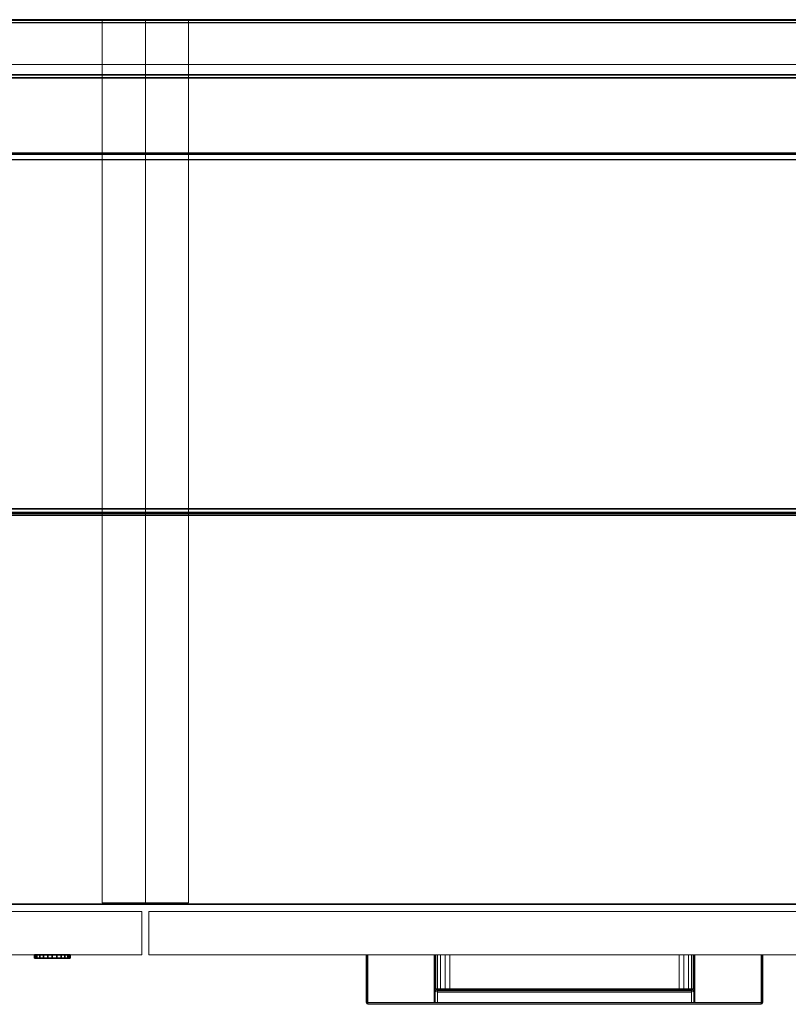
# Model space of a CAD drawing. Units: inches. Extents: x -2 to 194, y -6 to 109.
# Drawn here: x 13 to 26, y 90 to 107 of the extents above; entities that cross this region are included whole.
import ezdxf

# ---------------------------------------------------------------- set-up
doc = ezdxf.new("R2010")
doc.units = ezdxf.units.IN
doc.header["$MEASUREMENT"] = 0
for name, color, linetype, lineweight in [('STORAGE-CASE', 4, 'Continuous', 9), ('STORAGE-FRONT', 4, 'Continuous', 9), ('STORAGE-PULL', 4, 'Continuous', 9)]:
    doc.layers.add(name, color=color, linetype=linetype, lineweight=lineweight)
for name, color, linetype in [('STORAGE-LOCK', 4, 'Continuous'), ('STORAGE-SHELF', 4, 'Continuous'), ('WALL', 7, 'Continuous')]:
    doc.layers.add(name, color=color, linetype=linetype)

# ---------------------------------------------------------------- blocks, each defined once
blk = doc.blocks.new('VFV434_WMNA72_0T')
at = {"layer": 'STORAGE-SHELF'}
for points in [[(0.18, -0.014, 1.001), (0.18, -8.624, 1.001), (71.82, -8.624, 1.001), (71.82, -0.014, 1.001)], [(71.82, -0.97, 0.001), (71.82, -0.057, 0.001), (0.18, -0.057, 0.001), (0.18, -0.97, 0.001)], [(0.18, -1.027, 0.004), (71.82, -1.027, 0.004), (71.82, -0.97, 0.001), (0.18, -0.97, 0.001)], [(71.82, -2.357, 0.134), (71.82, -1.027, 0.004), (0.18, -1.027, 0.004), (0.18, -2.357, 0.134)], [(0.18, -2.354, 0.172), (0.18, -2.371, 0.157), (71.82, -2.371, 0.157), (71.82, -2.354, 0.172)], [(0.18, -2.371, 0.149), (0.18, -2.357, 0.134), (71.82, -2.357, 0.134), (71.82, -2.371, 0.149)], [(71.82, -2.371, 0.149), (71.82, -2.371, 0.157), (0.18, -2.371, 0.157), (0.18, -2.371, 0.149)], [(0.18, -8.636, 0.751), (0.18, -2.465, 0.145), (71.82, -2.465, 0.145), (71.82, -8.636, 0.751)], [(0.18, -8.624, 1.001), (71.82, -8.624, 1.001), (71.82, -8.695, 0.978), (0.18, -8.695, 0.978)], [(0.18, -8.705, 0.781), (71.82, -8.705, 0.781), (71.82, -8.636, 0.751), (0.18, -8.636, 0.751)], [(0.18, -8.695, 0.978), (71.82, -8.695, 0.978), (71.82, -8.741, 0.919), (0.18, -8.741, 0.919)], [(0.18, -8.745, 0.844), (71.82, -8.745, 0.844), (71.82, -8.705, 0.781), (0.18, -8.705, 0.781)], [(0.18, -8.741, 0.919), (71.82, -8.741, 0.919), (71.82, -8.745, 0.844), (0.18, -8.745, 0.844)]]:
    blk.add_3dface(points, dxfattribs=at)
blk = doc.blocks.new('VFV434_WMNA30_0T')
at = {"layer": 'STORAGE-SHELF'}
for points in [[(0.18, -0.014, 1.001), (0.18, -8.624, 1.001), (29.82, -8.624, 1.001), (29.82, -0.014, 1.001)], [(29.82, -0.97, 0.001), (29.82, -0.057, 0.001), (0.18, -0.057, 0.001), (0.18, -0.97, 0.001)], [(0.18, -1.027, 0.004), (29.82, -1.027, 0.004), (29.82, -0.97, 0.001), (0.18, -0.97, 0.001)], [(29.82, -2.357, 0.134), (29.82, -1.027, 0.004), (0.18, -1.027, 0.004), (0.18, -2.357, 0.134)], [(0.18, -2.354, 0.172), (0.18, -2.371, 0.157), (29.82, -2.371, 0.157), (29.82, -2.354, 0.172)], [(0.18, -2.371, 0.149), (0.18, -2.357, 0.134), (29.82, -2.357, 0.134), (29.82, -2.371, 0.149)], [(29.82, -2.371, 0.149), (29.82, -2.371, 0.157), (0.18, -2.371, 0.157), (0.18, -2.371, 0.149)], [(0.18, -8.636, 0.751), (0.18, -2.465, 0.145), (29.82, -2.465, 0.145), (29.82, -8.636, 0.751)], [(0.18, -8.624, 1.001), (29.82, -8.624, 1.001), (29.82, -8.695, 0.978), (0.18, -8.695, 0.978)], [(0.18, -8.705, 0.781), (29.82, -8.705, 0.781), (29.82, -8.636, 0.751), (0.18, -8.636, 0.751)], [(0.18, -8.695, 0.978), (29.82, -8.695, 0.978), (29.82, -8.741, 0.919), (0.18, -8.741, 0.919)], [(0.18, -8.745, 0.844), (29.82, -8.745, 0.844), (29.82, -8.705, 0.781), (0.18, -8.705, 0.781)], [(0.18, -8.741, 0.919), (29.82, -8.741, 0.919), (29.82, -8.745, 0.844), (0.18, -8.745, 0.844)]]:
    blk.add_3dface(points, dxfattribs=at)
blk = doc.blocks.new('VFV434_WMNA42_0T')
at = {"layer": 'STORAGE-SHELF'}
for points in [[(0.18, -0.014, 1), (0.18, -8.624, 1), (41.82, -8.624, 1), (41.82, -0.014, 1)], [(41.82, -0.97, 0.001), (41.82, -0.057, 0.001), (0.18, -0.057, 0.001), (0.18, -0.97, 0.001)], [(0.18, -1.027, 0.004), (41.82, -1.027, 0.004), (41.82, -0.97, 0.001), (0.18, -0.97, 0.001)], [(41.82, -2.357, 0.134), (41.82, -1.027, 0.004), (0.18, -1.027, 0.004), (0.18, -2.357, 0.134)], [(0.18, -2.354, 0.171), (0.18, -2.371, 0.156), (41.82, -2.371, 0.156), (41.82, -2.354, 0.171)], [(0.18, -2.371, 0.148), (0.18, -2.357, 0.134), (41.82, -2.357, 0.134), (41.82, -2.371, 0.148)], [(41.82, -2.371, 0.148), (41.82, -2.371, 0.156), (0.18, -2.371, 0.156), (0.18, -2.371, 0.148)], [(0.18, -8.636, 0.751), (0.18, -2.465, 0.144), (41.82, -2.465, 0.144), (41.82, -8.636, 0.751)], [(0.18, -8.624, 1), (41.82, -8.624, 1), (41.82, -8.695, 0.978), (0.18, -8.695, 0.978)], [(0.18, -8.705, 0.78), (41.82, -8.705, 0.78), (41.82, -8.636, 0.751), (0.18, -8.636, 0.751)], [(0.18, -8.695, 0.978), (41.82, -8.695, 0.978), (41.82, -8.741, 0.918), (0.18, -8.741, 0.918)], [(0.18, -8.745, 0.843), (41.82, -8.745, 0.843), (41.82, -8.705, 0.78), (0.18, -8.705, 0.78)], [(0.18, -8.741, 0.918), (41.82, -8.741, 0.918), (41.82, -8.745, 0.843), (0.18, -8.745, 0.843)]]:
    blk.add_3dface(points, dxfattribs=at)
blk = doc.blocks.new('HL2CF_8345168FFDLLKNL_0T')
at = {"layer": 'STORAGE-CASE'}
for points in [[(0, -15.615, 21.24), (0, 0, 21.24), (44.4, 0, 21.24), (44.4, -15.615, 21.24)], [(0, 0, 21.24), (0, 0, 22), (44.4, 0, 22), (44.4, 0, 21.24)], [(44.4, -15.615, 21.115), (0, -15.615, 21.115), (0, 0, 21.115), (44.4, 0, 21.115)], [(0, 0, 22), (0, -15.615, 22), (44.4, -15.615, 22), (44.4, 0, 22)], [(0.76, 0, 21.115), (0.76, -0.79, 21.115), (43.64, -0.79, 21.115), (43.64, 0, 21.115)], [(0.76, 0, 21.115), (0.76, 0, 8.76), (43.64, 0, 8.76), (43.64, 0, 21.115)], [(0.76, -0.79, 8.76), (0.76, -0.015, 8.76), (43.64, -0.015, 8.76), (43.64, -0.79, 8.76)], [(0.76, -0.015, 8.76), (43.64, -0.015, 8.76), (43.64, -0.015, 8), (0.76, -0.015, 8)], [(0.76, -0.015, 8.76), (0.76, -15.6, 8.76), (43.64, -15.6, 8.76), (43.64, -0.015, 8.76)], [(0.76, -15.6, 8), (0.76, -0.015, 8), (43.64, -0.015, 8), (43.64, -15.6, 8)], [(14.04, -0.015, 8.76), (14.04, -15.585, 8.76), (14.8, -15.585, 8.76), (14.8, -0.015, 8.76)], [(14.8, -0.015, 8.76), (14.8, -15.585, 8.76), (15.56, -15.585, 8.76), (15.56, -0.015, 8.76)], [(0.76, -0.79, 21.115), (0.76, -0.79, 8.76), (43.64, -0.79, 8.76), (43.64, -0.79, 21.115)], [(0.76, -0.79, 21.115), (0.76, -15.615, 21.115), (43.64, -15.615, 21.115), (43.64, -0.79, 21.115)], [(14.04, -0.79, 21.115), (14.04, -0.79, 8.76), (14.04, -15.585, 8.76), (14.04, -15.585, 21.115)], [(14.04, -0.79, 21.115), (14.04, -0.79, 8.76), (14.8, -0.79, 8.76), (14.8, -0.79, 21.115)], [(14.04, -0.79, 21.115), (14.04, -15.585, 21.115), (14.8, -15.585, 21.115), (14.8, -0.79, 21.115)], [(14.8, -0.79, 21.115), (14.8, -0.79, 8.76), (14.8, -15.585, 8.76), (14.8, -15.585, 21.115)], [(14.8, -0.79, 21.115), (14.8, -0.79, 8.76), (15.56, -0.79, 8.76), (15.56, -0.79, 21.115)], [(14.8, -0.79, 21.115), (14.8, -15.585, 21.115), (15.56, -15.585, 21.115), (15.56, -0.79, 21.115)], [(15.56, -0.79, 21.115), (15.56, -0.79, 8.76), (15.56, -15.585, 8.76), (15.56, -15.585, 21.115)], [(0, -15.615, 22), (0, -15.615, 21.24), (44.4, -15.615, 21.24), (44.4, -15.615, 22)], [(0.76, -15.6, 8), (43.64, -15.6, 8), (43.64, -15.6, 8.76), (0.76, -15.6, 8.76)], [(0.76, -15.6, 8.76), (0.76, -15.6, 8), (43.64, -15.6, 8), (43.64, -15.6, 8.76)], [(14.04, -15.585, 21.115), (14.04, -15.585, 8.76), (14.8, -15.585, 8.76), (14.8, -15.585, 21.115)], [(14.8, -15.585, 21.115), (14.8, -15.585, 8.76), (15.56, -15.585, 8.76), (15.56, -15.585, 21.115)]]:
    blk.add_3dface(points, dxfattribs=at)
at = {"layer": 'STORAGE-FRONT'}
for points in [[(0.063, -16.5, 8.063), (0.063, -15.74, 8.063), (14.737, -15.74, 8.063), (14.737, -16.5, 8.063)], [(0.063, -15.74, 21.937), (0.063, -16.5, 21.937), (14.737, -16.5, 21.937), (14.737, -15.74, 21.937)], [(0.063, -15.74, 8.063), (0.063, -15.74, 21.937), (14.737, -15.74, 21.937), (14.737, -15.74, 8.063)], [(14.737, -15.74, 21.937), (14.737, -16.5, 21.937), (14.737, -16.5, 8.063), (14.737, -15.74, 8.063)], [(29.537, -15.74, 8.063), (29.537, -15.74, 21.937), (14.863, -15.74, 21.937), (14.863, -15.74, 8.063)], [(14.863, -15.74, 8.063), (14.863, -16.5, 8.063), (14.863, -16.5, 21.937), (14.863, -15.74, 21.937)], [(14.863, -16.5, 8.063), (14.863, -15.74, 8.063), (29.537, -15.74, 8.063), (29.537, -16.5, 8.063)], [(14.863, -15.74, 21.937), (14.863, -16.5, 21.937), (29.537, -16.5, 21.937), (29.537, -15.74, 21.937)], [(0.063, -16.5, 21.937), (0.063, -16.5, 8.063), (14.737, -16.5, 8.063), (14.737, -16.5, 21.937)], [(14.863, -16.5, 21.937), (14.863, -16.5, 8.063), (29.537, -16.5, 8.063), (29.537, -16.5, 21.937)]]:
    blk.add_3dface(points, dxfattribs=at)
at = {"layer": 'STORAGE-LOCK'}
for points in [[(12.842, -16.5, 20.587), (12.853, -16.5, 20.506), (12.853, -16.563, 20.506), (12.842, -16.563, 20.587)], [(12.842, -16.563, 20.587), (12.853, -16.563, 20.669), (12.853, -16.5, 20.669), (12.842, -16.5, 20.587)], [(12.842, -16.5, 20.587), (12.853, -16.5, 20.669), (12.884, -16.5, 20.745)], [(12.934, -16.5, 20.81), (12.934, -16.5, 20.365), (12.842, -16.5, 20.587), (12.884, -16.5, 20.745)], [(12.884, -16.5, 20.43), (12.853, -16.5, 20.506), (12.842, -16.5, 20.587), (12.934, -16.5, 20.365)], [(12.884, -16.563, 20.43), (12.853, -16.563, 20.506), (12.853, -16.5, 20.506), (12.884, -16.5, 20.43)], [(12.853, -16.563, 20.669), (12.884, -16.563, 20.745), (12.884, -16.5, 20.745), (12.853, -16.5, 20.669)], [(12.934, -16.563, 20.365), (12.884, -16.563, 20.43), (12.884, -16.5, 20.43), (12.934, -16.5, 20.365)], [(12.884, -16.563, 20.745), (12.934, -16.563, 20.81), (12.934, -16.5, 20.81), (12.884, -16.5, 20.745)], [(13, -16.563, 20.315), (12.934, -16.563, 20.365), (12.934, -16.5, 20.365), (13, -16.5, 20.315)], [(12.934, -16.563, 20.81), (13, -16.563, 20.86), (13, -16.5, 20.86), (12.934, -16.5, 20.81)], [(13.075, -16.5, 20.892), (12.934, -16.5, 20.81), (13, -16.5, 20.86)], [(12.934, -16.5, 20.365), (12.934, -16.5, 20.81), (13.075, -16.5, 20.892), (13.239, -16.5, 20.892)], [(12.934, -16.5, 20.365), (13.239, -16.5, 20.892), (13.43, -16.5, 20.43), (13.239, -16.5, 20.283)], [(13.075, -16.5, 20.283), (13, -16.5, 20.315), (12.934, -16.5, 20.365), (13.239, -16.5, 20.283)], [(13.075, -16.563, 20.283), (13, -16.563, 20.315), (13, -16.5, 20.315), (13.075, -16.5, 20.283)], [(13, -16.563, 20.86), (13.075, -16.563, 20.892), (13.075, -16.5, 20.892), (13, -16.5, 20.86)], [(13.157, -16.563, 20.272), (13.075, -16.563, 20.283), (13.075, -16.5, 20.283), (13.157, -16.5, 20.272)], [(13.157, -16.5, 20.902), (13.075, -16.5, 20.892), (13.075, -16.563, 20.892), (13.157, -16.563, 20.902)], [(13.239, -16.5, 20.892), (13.075, -16.5, 20.892), (13.157, -16.5, 20.902)], [(13.239, -16.5, 20.283), (13.157, -16.5, 20.272), (13.075, -16.5, 20.283)], [(13.157, -16.5, 20.272), (13.239, -16.5, 20.283), (13.239, -16.563, 20.283), (13.157, -16.563, 20.272)], [(13.157, -16.563, 20.902), (13.239, -16.563, 20.892), (13.239, -16.5, 20.892), (13.157, -16.5, 20.902)], [(13.315, -16.563, 20.315), (13.239, -16.563, 20.283), (13.239, -16.5, 20.283), (13.315, -16.5, 20.315)], [(13.239, -16.563, 20.892), (13.315, -16.563, 20.86), (13.315, -16.5, 20.86), (13.239, -16.5, 20.892)], [(13.239, -16.5, 20.892), (13.315, -16.5, 20.86), (13.38, -16.5, 20.81), (13.43, -16.5, 20.43)], [(13.315, -16.5, 20.315), (13.239, -16.5, 20.283), (13.43, -16.5, 20.43), (13.38, -16.5, 20.365)], [(13.38, -16.563, 20.365), (13.315, -16.563, 20.315), (13.315, -16.5, 20.315), (13.38, -16.5, 20.365)], [(13.315, -16.563, 20.86), (13.38, -16.563, 20.81), (13.38, -16.5, 20.81), (13.315, -16.5, 20.86)], [(13.43, -16.563, 20.43), (13.38, -16.563, 20.365), (13.38, -16.5, 20.365), (13.43, -16.5, 20.43)], [(13.38, -16.563, 20.81), (13.43, -16.563, 20.745), (13.43, -16.5, 20.745), (13.38, -16.5, 20.81)], [(13.43, -16.5, 20.745), (13.461, -16.5, 20.669), (13.472, -16.5, 20.587), (13.38, -16.5, 20.81)], [(13.472, -16.5, 20.587), (13.461, -16.5, 20.506), (13.43, -16.5, 20.43), (13.38, -16.5, 20.81)], [(13.461, -16.563, 20.506), (13.43, -16.563, 20.43), (13.43, -16.5, 20.43), (13.461, -16.5, 20.506)], [(13.43, -16.563, 20.745), (13.461, -16.563, 20.669), (13.461, -16.5, 20.669), (13.43, -16.5, 20.745)], [(13.472, -16.563, 20.587), (13.461, -16.563, 20.506), (13.461, -16.5, 20.506), (13.472, -16.5, 20.587)], [(13.472, -16.5, 20.587), (13.461, -16.5, 20.669), (13.461, -16.563, 20.669), (13.472, -16.563, 20.587)], [(12.934, -16.563, 20.81), (12.842, -16.563, 20.587), (12.934, -16.563, 20.365)], [(12.842, -16.563, 20.587), (12.853, -16.563, 20.506), (12.884, -16.563, 20.43), (12.934, -16.563, 20.365)], [(12.842, -16.563, 20.587), (12.934, -16.563, 20.81), (12.884, -16.563, 20.745), (12.853, -16.563, 20.669)], [(13.43, -16.563, 20.43), (13.239, -16.563, 20.892), (12.934, -16.563, 20.365), (13.239, -16.563, 20.283)], [(12.934, -16.563, 20.365), (13, -16.563, 20.315), (13.075, -16.563, 20.283), (13.239, -16.563, 20.283)], [(13.075, -16.563, 20.892), (13, -16.563, 20.86), (12.934, -16.563, 20.81), (12.934, -16.563, 20.365)], [(13.239, -16.563, 20.892), (13.157, -16.563, 20.902), (13.075, -16.563, 20.892), (12.934, -16.563, 20.365)], [(13.157, -16.563, 20.272), (13.239, -16.563, 20.283), (13.075, -16.563, 20.283)], [(13.315, -16.563, 20.315), (13.38, -16.563, 20.365), (13.43, -16.563, 20.43), (13.239, -16.563, 20.283)], [(13.38, -16.563, 20.81), (13.315, -16.563, 20.86), (13.239, -16.563, 20.892), (13.43, -16.563, 20.43)], [(13.472, -16.563, 20.587), (13.38, -16.563, 20.81), (13.43, -16.563, 20.43), (13.461, -16.563, 20.506)], [(13.472, -16.563, 20.587), (13.461, -16.563, 20.669), (13.43, -16.563, 20.745), (13.38, -16.563, 20.81)]]:
    blk.add_3dface(points, dxfattribs=at)
at = {"layer": 'STORAGE-PULL'}
for points in [[(18.7, -16.5, 21.095), (18.7, -16.5, 20.78), (18.7, -17.345, 20.78), (18.7, -17.345, 21.095)], [(18.709, -17.345, 20.759), (18.7, -17.345, 20.78), (18.7, -16.5, 20.78), (18.709, -16.5, 20.759)], [(18.709, -16.5, 21.117), (18.7, -16.5, 21.095), (18.7, -17.345, 21.095), (18.709, -17.345, 21.117)], [(18.709, -16.5, 21.117), (18.709, -16.5, 20.759), (18.7, -16.5, 20.78), (18.7, -16.5, 21.095)], [(18.73, -17.345, 20.75), (18.709, -17.345, 20.759), (18.709, -16.5, 20.759), (18.73, -16.5, 20.75)], [(18.73, -16.5, 21.125), (18.709, -16.5, 21.117), (18.709, -17.345, 21.117), (18.73, -17.345, 21.125)], [(18.73, -16.5, 21.125), (18.73, -16.5, 20.75), (18.709, -16.5, 20.759), (18.709, -16.5, 21.117)], [(18.73, -16.5, 21.125), (18.73, -17.345, 21.125), (25.67, -17.345, 21.125), (25.67, -16.5, 21.125)], [(19.9, -16.5, 21.125), (19.899, -16.5, 20.75), (18.73, -16.5, 20.75), (18.73, -16.5, 21.125)], [(19.899, -16.5, 20.75), (19.899, -17.345, 20.75), (18.73, -17.345, 20.75), (18.73, -16.5, 20.75)], [(19.899, -17.1, 20.75), (19.899, -16.5, 20.75), (19.919, -16.5, 20.758), (19.919, -17.1, 20.758)], [(19.919, -16.5, 20.758), (19.919, -16.5, 20.758), (19.899, -16.5, 20.75), (19.9, -16.5, 21.125)], [(19.925, -16.5, 21.125), (19.929, -16.5, 20.777), (19.919, -16.5, 20.758), (19.9, -16.5, 21.125)], [(19.919, -17.1, 20.758), (19.919, -16.5, 20.758), (19.929, -16.5, 20.777), (19.929, -17.1, 20.777)], [(19.948, -16.5, 21.125), (19.956, -16.5, 20.866), (19.929, -16.5, 20.777), (19.925, -16.5, 21.125)], [(19.929, -17.1, 20.777), (19.929, -16.5, 20.777), (19.956, -16.5, 20.866), (19.956, -17.1, 20.867)], [(20.007, -16.5, 21.125), (20.01, -16.5, 20.936), (19.956, -16.5, 20.866), (19.948, -16.5, 21.125)], [(19.956, -17.1, 20.867), (19.956, -16.5, 20.866), (20.01, -16.5, 20.936), (20.01, -17.1, 20.936)], [(20.093, -16.5, 21.125), (20.092, -16.5, 20.985), (20.01, -16.5, 20.936), (20.007, -16.5, 21.125)], [(20.01, -17.1, 20.936), (20.01, -16.5, 20.936), (20.092, -16.5, 20.985), (20.092, -17.1, 20.986)], [(20.092, -17.1, 20.986), (20.092, -16.5, 20.985), (20.177, -16.5, 21), (20.177, -17.1, 21)], [(20.177, -16.5, 21.125), (20.177, -16.5, 21), (20.092, -16.5, 20.985), (20.093, -16.5, 21.125)], [(20.177, -17.1, 21), (20.177, -16.5, 21), (24.223, -16.5, 21), (24.223, -17.1, 21)], [(24.221, -16.5, 21.125), (24.223, -16.5, 21), (20.177, -16.5, 21), (20.177, -16.5, 21.125)], [(24.307, -16.5, 21.125), (24.309, -16.5, 20.985), (24.223, -16.5, 21), (24.221, -16.5, 21.125)], [(24.223, -17.1, 21), (24.223, -16.5, 21), (24.309, -16.5, 20.985), (24.308, -17.1, 20.986)], [(24.393, -16.5, 21.125), (24.39, -16.5, 20.936), (24.309, -16.5, 20.985), (24.307, -16.5, 21.125)], [(24.308, -17.1, 20.986), (24.309, -16.5, 20.985), (24.39, -16.5, 20.936), (24.39, -17.1, 20.936)], [(24.39, -17.1, 20.936), (24.39, -16.5, 20.936), (24.445, -16.5, 20.866), (24.444, -17.1, 20.867)], [(24.452, -16.5, 21.125), (24.445, -16.5, 20.866), (24.39, -16.5, 20.936), (24.393, -16.5, 21.125)], [(24.444, -17.1, 20.867), (24.445, -16.5, 20.866), (24.472, -16.5, 20.777), (24.472, -17.1, 20.777)], [(24.475, -16.5, 21.125), (24.472, -16.5, 20.777), (24.445, -16.5, 20.866), (24.452, -16.5, 21.125)], [(24.472, -17.1, 20.777), (24.472, -16.5, 20.777), (24.482, -16.5, 20.758), (24.482, -17.1, 20.758)], [(24.5, -16.5, 21.125), (24.482, -16.5, 20.758), (24.472, -16.5, 20.777), (24.475, -16.5, 21.125)], [(24.482, -17.1, 20.758), (24.482, -16.5, 20.758), (24.502, -16.5, 20.75), (24.502, -17.1, 20.75)], [(24.5, -16.5, 21.125), (24.502, -16.5, 20.75), (24.482, -16.5, 20.758)], [(25.67, -16.5, 21.125), (25.67, -16.5, 20.75), (24.502, -16.5, 20.75), (24.5, -16.5, 21.125)], [(25.67, -16.5, 20.75), (25.67, -17.345, 20.75), (24.502, -17.345, 20.75), (24.502, -16.5, 20.75)], [(25.67, -16.5, 20.75), (25.691, -16.5, 20.759), (25.691, -17.345, 20.759), (25.67, -17.345, 20.75)], [(25.691, -16.5, 21.117), (25.67, -16.5, 21.125), (25.67, -17.345, 21.125), (25.691, -17.345, 21.117)], [(25.691, -16.5, 20.759), (25.7, -16.5, 20.78), (25.7, -17.345, 20.78), (25.691, -17.345, 20.759)], [(25.7, -16.5, 21.095), (25.691, -16.5, 21.117), (25.691, -17.345, 21.117), (25.7, -17.345, 21.095)], [(25.7, -16.5, 20.78), (25.7, -16.5, 21.095), (25.7, -17.345, 21.095), (25.7, -17.345, 20.78)], [(19.899, -17.1, 20.75), (19.919, -17.1, 20.758), (19.93, -17.126, 20.757), (19.916, -17.142, 20.75)], [(19.916, -17.142, 20.75), (19.916, -17.345, 20.75), (19.899, -17.345, 20.75), (19.899, -17.1, 20.75)], [(19.916, -17.142, 20.75), (19.93, -17.126, 20.757), (19.959, -17.139, 20.759), (19.959, -17.16, 20.751)], [(19.959, -17.16, 20.751), (19.959, -17.345, 20.75), (19.916, -17.345, 20.75), (19.916, -17.142, 20.75)], [(19.919, -17.1, 20.758), (19.929, -17.1, 20.777), (19.938, -17.121, 20.778), (19.93, -17.126, 20.757)], [(19.929, -17.1, 20.777), (19.938, -17.121, 20.778), (19.964, -17.121, 20.864), (19.956, -17.1, 20.867)], [(19.93, -17.126, 20.757), (19.938, -17.121, 20.778), (19.959, -17.13, 20.78), (19.959, -17.139, 20.759)], [(19.938, -17.121, 20.778), (19.959, -17.13, 20.78), (19.984, -17.13, 20.856), (19.964, -17.121, 20.864)], [(19.956, -17.1, 20.867), (19.964, -17.121, 20.864), (20.016, -17.121, 20.93), (20.01, -17.1, 20.936)], [(19.959, -17.139, 20.759), (19.959, -17.13, 20.78), (24.441, -17.13, 20.78), (24.441, -17.139, 20.759)], [(19.959, -17.13, 20.78), (19.984, -17.13, 20.856), (20.03, -17.13, 20.914), (20.017, -17.13, 20.78)], [(19.959, -17.16, 20.751), (19.959, -17.139, 20.759), (24.441, -17.139, 20.759), (24.441, -17.16, 20.75)], [(24.441, -17.16, 20.75), (24.44, -17.345, 20.75), (19.959, -17.345, 20.75), (19.959, -17.16, 20.751)], [(19.964, -17.121, 20.864), (19.984, -17.13, 20.856), (20.03, -17.13, 20.914), (20.016, -17.121, 20.93)], [(20.01, -17.1, 20.936), (20.016, -17.121, 20.93), (20.095, -17.121, 20.977), (20.092, -17.1, 20.986)], [(20.016, -17.121, 20.93), (20.03, -17.13, 20.914), (20.102, -17.13, 20.957), (20.095, -17.121, 20.977)], [(20.017, -17.13, 20.78), (20.03, -17.13, 20.914), (20.102, -17.13, 20.957), (20.082, -17.13, 20.78)], [(20.082, -17.13, 20.78), (20.102, -17.13, 20.957), (20.177, -17.13, 20.97), (20.157, -17.13, 20.78)], [(20.092, -17.1, 20.986), (20.095, -17.121, 20.977), (20.177, -17.121, 20.992), (20.177, -17.1, 21)], [(20.095, -17.121, 20.977), (20.102, -17.13, 20.957), (20.177, -17.13, 20.97), (20.177, -17.121, 20.992)], [(20.157, -17.13, 20.78), (20.177, -17.13, 20.97), (24.223, -17.13, 20.97), (24.214, -17.13, 20.78)], [(20.177, -17.121, 20.992), (20.177, -17.1, 21), (24.223, -17.1, 21), (24.223, -17.121, 20.992)], [(20.177, -17.13, 20.97), (20.177, -17.121, 20.992), (24.223, -17.121, 20.992), (24.223, -17.13, 20.97)], [(24.214, -17.13, 20.78), (24.223, -17.13, 20.97), (24.298, -17.13, 20.957), (24.289, -17.13, 20.78)], [(24.223, -17.1, 21), (24.223, -17.121, 20.992), (24.305, -17.121, 20.977), (24.308, -17.1, 20.986)], [(24.223, -17.121, 20.992), (24.223, -17.13, 20.97), (24.298, -17.13, 20.957), (24.305, -17.121, 20.977)], [(24.289, -17.13, 20.78), (24.298, -17.13, 20.957), (24.37, -17.13, 20.914), (24.364, -17.13, 20.78)], [(24.305, -17.121, 20.977), (24.298, -17.13, 20.957), (24.37, -17.13, 20.914), (24.384, -17.121, 20.93)], [(24.308, -17.1, 20.986), (24.305, -17.121, 20.977), (24.384, -17.121, 20.93), (24.39, -17.1, 20.936)], [(24.364, -17.13, 20.78), (24.37, -17.13, 20.914), (24.416, -17.13, 20.856), (24.441, -17.13, 20.78)], [(24.384, -17.121, 20.93), (24.37, -17.13, 20.914), (24.416, -17.13, 20.856), (24.436, -17.121, 20.864)], [(24.39, -17.1, 20.936), (24.384, -17.121, 20.93), (24.436, -17.121, 20.864), (24.444, -17.1, 20.867)], [(24.436, -17.121, 20.864), (24.416, -17.13, 20.856), (24.441, -17.13, 20.78), (24.463, -17.121, 20.778)], [(24.444, -17.1, 20.867), (24.436, -17.121, 20.864), (24.463, -17.121, 20.778), (24.472, -17.1, 20.777)], [(24.485, -17.142, 20.75), (24.485, -17.345, 20.75), (24.44, -17.345, 20.75), (24.441, -17.16, 20.75)], [(24.441, -17.139, 20.759), (24.441, -17.13, 20.78), (24.463, -17.121, 20.778), (24.47, -17.126, 20.757)], [(24.441, -17.16, 20.75), (24.441, -17.139, 20.759), (24.47, -17.126, 20.757), (24.485, -17.142, 20.75)], [(24.47, -17.126, 20.757), (24.463, -17.121, 20.778), (24.472, -17.1, 20.777), (24.482, -17.1, 20.758)], [(24.485, -17.142, 20.75), (24.47, -17.126, 20.757), (24.482, -17.1, 20.758), (24.502, -17.1, 20.75)], [(24.502, -17.1, 20.75), (24.502, -17.345, 20.75), (24.485, -17.345, 20.75), (24.485, -17.142, 20.75)], [(18.71, -17.366, 20.78), (18.709, -17.366, 21.095), (18.7, -17.345, 21.095), (18.7, -17.345, 20.78)], [(18.709, -17.345, 21.117), (18.7, -17.345, 21.095), (18.709, -17.366, 21.095), (18.715, -17.36, 21.117)], [(18.716, -17.359, 20.759), (18.71, -17.366, 20.78), (18.7, -17.345, 20.78), (18.709, -17.345, 20.759)], [(18.73, -17.345, 21.125), (18.709, -17.345, 21.117), (18.715, -17.36, 21.117), (18.73, -17.345, 21.125)], [(18.73, -17.345, 20.75), (18.716, -17.359, 20.759), (18.709, -17.345, 20.759), (18.73, -17.345, 20.75)], [(18.715, -17.36, 21.117), (18.709, -17.366, 21.095), (18.73, -17.375, 21.095), (18.73, -17.366, 21.117)], [(18.73, -17.375, 20.78), (18.73, -17.375, 21.095), (18.709, -17.366, 21.095), (18.71, -17.366, 20.78)], [(18.73, -17.366, 20.759), (18.73, -17.375, 20.78), (18.71, -17.366, 20.78), (18.716, -17.359, 20.759)], [(18.73, -17.345, 21.125), (18.715, -17.36, 21.117), (18.73, -17.366, 21.117), (18.73, -17.345, 21.125)], [(18.73, -17.345, 20.75), (18.73, -17.366, 20.759), (18.716, -17.359, 20.759), (18.73, -17.345, 20.75)], [(25.67, -17.345, 20.75), (25.67, -17.366, 20.759), (18.73, -17.366, 20.759), (18.73, -17.345, 20.75)], [(25.67, -17.366, 21.117), (25.67, -17.345, 21.125), (18.73, -17.345, 21.125), (18.73, -17.366, 21.117)], [(25.67, -17.366, 20.759), (25.67, -17.375, 20.78), (18.73, -17.375, 20.78), (18.73, -17.366, 20.759)], [(25.67, -17.375, 21.095), (25.67, -17.366, 21.117), (18.73, -17.366, 21.117), (18.73, -17.375, 21.095)], [(18.73, -17.375, 21.095), (18.73, -17.375, 20.78), (25.67, -17.375, 20.78), (25.67, -17.375, 21.095)], [(25.67, -17.366, 20.759), (25.67, -17.345, 20.75), (25.691, -17.345, 20.759), (25.685, -17.366, 20.765)], [(25.67, -17.345, 21.125), (25.67, -17.366, 21.117), (25.685, -17.36, 21.117), (25.67, -17.345, 21.125)], [(25.67, -17.345, 21.125), (25.685, -17.36, 21.117), (25.691, -17.345, 21.117), (25.67, -17.345, 21.125)], [(25.67, -17.366, 21.117), (25.67, -17.375, 21.095), (25.691, -17.366, 21.095), (25.685, -17.36, 21.117)], [(25.67, -17.375, 21.095), (25.67, -17.375, 20.78), (25.691, -17.366, 20.78), (25.691, -17.366, 21.095)], [(25.67, -17.375, 20.78), (25.67, -17.366, 20.759), (25.685, -17.366, 20.765), (25.67, -17.375, 20.78)], [(25.67, -17.375, 20.78), (25.685, -17.366, 20.765), (25.691, -17.366, 20.78)], [(25.691, -17.366, 20.78), (25.691, -17.366, 20.78), (25.67, -17.375, 20.78)], [(25.685, -17.366, 20.765), (25.691, -17.345, 20.759), (25.7, -17.345, 20.78), (25.691, -17.366, 20.78)], [(25.685, -17.36, 21.117), (25.691, -17.366, 21.095), (25.7, -17.345, 21.095), (25.691, -17.345, 21.117)], [(25.691, -17.366, 21.095), (25.691, -17.366, 20.78), (25.7, -17.345, 20.78), (25.7, -17.345, 21.095)]]:
    blk.add_3dface(points, dxfattribs=at)

msp = doc.modelspace()

# ---------------------------------------------------------------- linework, layer by layer
at = {"layer": 'WALL'}
msp.add_lwpolyline([(193.83, 107.342), (0, 107.342)], dxfattribs=at)

# ---------------------------------------------------------------- block references
for name, p in [('VFV434_WMNA72_0T', (0, 107.342, 52.05)), ('VFV434_WMNA30_0T', (0, 107.342, 30.05)), ('VFV434_WMNA42_0T', (0, 107.342, 41.062)), ('HL2CF_8345168FFDLLKNL_0T', (0, 107.342))]:
    msp.add_blockref(name, p)

doc.saveas('drawing.dxf')
